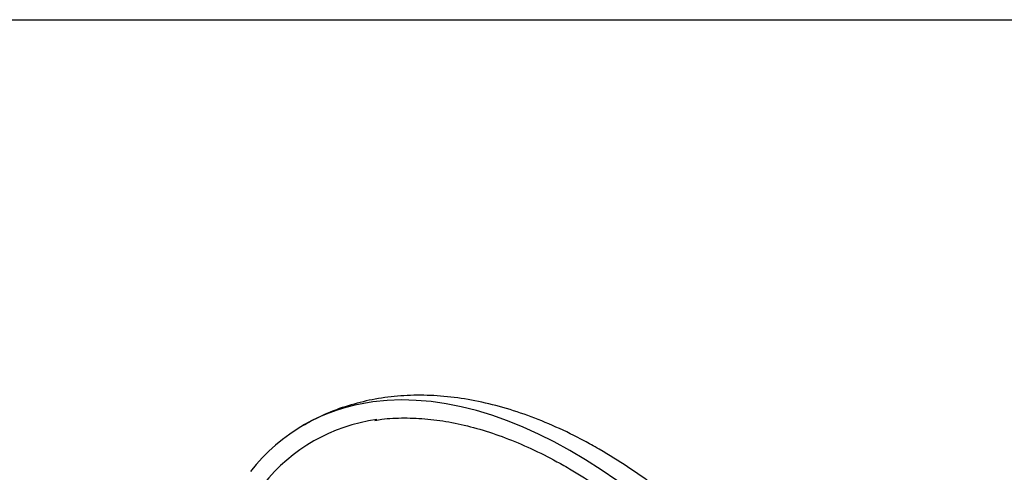
# Paper-space layout 'Sheet1' of a CAD drawing. Units: millimetres. Extents: x 0 to 3564, y 0 to 2520.
# Drawn here: x 2409 to 2592, y 2376 to 2460 of the extents above; entities that cross this region are included whole.
import ezdxf

# ---------------------------------------------------------------- set-up
doc = ezdxf.new("R2010")
doc.units = ezdxf.units.MM
doc.header["$LTSCALE"] = 6
for name, color, linetype in [('Default', 7, 'Continuous'), ('tangent', 7, 'Continuous'), ('TSH-1', 7, 'Continuous'), ('visible', 7, 'Continuous')]:
    doc.layers.add(name, color=color, linetype=linetype)

# ---------------------------------------------------------------- blocks, each defined once
blk = doc.blocks.new('SE5')
at = {"layer": 'tangent', "color": 7, "linetype": 'Continuous'}
for major_axis, start_param, end_param in [((50, -86.6), 0.229881, 2.908384), ((-41.75, 72.31), 3.373681, 6.047313)]:
    blk.add_ellipse((2511.98, 2298.02), major_axis=major_axis, ratio=0.57735, start_param=start_param, end_param=end_param, dxfattribs=at)
at = {"layer": 'visible', "color": 7, "linetype": 'Continuous'}
for major_axis, start_param, end_param in [((50, -86.6), 2.908384, 3.366411), ((-48.25, 83.57), -0.22389, 0.217373)]:
    blk.add_ellipse((2511.98, 2298.02), major_axis=major_axis, ratio=0.57735, start_param=start_param, end_param=end_param, dxfattribs=at)
for points, knots in [([(2516.98, 2380.16), (2515.96, 2380.74), (2513.47, 2382.14), (2508.92, 2384.36), (2503.69, 2386.48), (2498.43, 2388.15), (2493.23, 2389.34), (2488.11, 2390.05), (2483.11, 2390.26), (2478.26, 2389.97), (2473.6, 2389.2), (2469.19, 2387.96), (2465.19, 2386.38), (2463.03, 2385.17), (2461.91, 2384.53)], [0, 0, 0, 0, 0.048511, 0.139709, 0.23096, 0.322014, 0.412639, 0.502555, 0.591483, 0.679197, 0.76559, 0.850707, 0.934747, 1, 1, 1, 1]), ([(2475.27, 2385.5), (2475.73, 2385.58), (2477.37, 2385.88), (2480.73, 2386.02), (2485.06, 2385.83), (2489.57, 2385.18), (2494.19, 2384.09), (2498.91, 2382.56), (2503.65, 2380.62), (2507.83, 2378.56), (2510.15, 2377.26), (2511.1, 2376.72)], [0, 0, 0, 0, 0.040245, 0.168663, 0.296592, 0.4241, 0.551289, 0.678263, 0.805107, 0.931885, 1, 1, 1, 1]), ([(2574.94, 2310.13), (2574.25, 2311.79), (2572.83, 2315.18), (2570.02, 2320.99), (2566.75, 2327.15), (2563.18, 2333.21), (2559.38, 2339.09), (2555.34, 2344.78), (2551.1, 2350.24), (2546.66, 2355.46), (2542.05, 2360.4), (2537.29, 2365.04), (2532.39, 2369.37), (2527.4, 2373.32), (2522.16, 2377.04), (2518.92, 2379), (2516.98, 2380.16)], [0, 0, 0, 0, 0.051384, 0.123971, 0.196526, 0.269073, 0.341631, 0.414218, 0.486857, 0.559571, 0.632383, 0.705314, 0.778382, 0.851603, 0.924981, 1, 1, 1, 1]), ([(2511.1, 2376.72), (2512.04, 2376.17), (2514.34, 2374.81), (2518.51, 2372.05), (2523.29, 2368.49), (2528.05, 2364.54), (2532.72, 2360.26), (2537.28, 2355.66), (2541.72, 2350.76), (2546.01, 2345.59), (2550.12, 2340.18), (2554.04, 2334.55), (2557.73, 2328.73), (2561.2, 2322.75), (2564.41, 2316.64), (2567.35, 2310.44), (2570.01, 2304.18), (2572.36, 2297.88), (2574.41, 2291.58), (2576.14, 2285.32), (2577.54, 2279.13), (2578.6, 2273.03), (2579.32, 2267.07), (2579.7, 2261.27), (2579.73, 2255.66), (2579.42, 2250.26), (2578.77, 2245.12), (2577.79, 2240.25), (2576.48, 2235.68), (2574.84, 2231.42), (2572.9, 2227.55), (2571.14, 2224.65), (2570.06, 2223.33), (2569.74, 2222.94)], [0, 0, 0, 0, 0.01756, 0.051002, 0.084457, 0.11792, 0.151394, 0.184878, 0.218372, 0.251873, 0.285382, 0.318896, 0.352413, 0.385932, 0.419451, 0.452968, 0.486481, 0.519988, 0.553488, 0.586978, 0.620458, 0.653925, 0.68738, 0.720821, 0.75425, 0.78767, 0.821085, 0.854502, 0.887932, 0.921391, 0.954903, 0.988496, 1, 1, 1, 1])]:
    blk.add_open_spline(points, degree=3, knots=knots, dxfattribs=at)

psp = doc.layouts.new('Sheet1')

# ---------------------------------------------------------------- linework, layer by layer
at = {"layer": 'Default', "color": 7, "linetype": 'Continuous'}
psp.add_line((84, 2460), (3522, 2460), dxfattribs=at)

# ---------------------------------------------------------------- block references
at = {"layer": 'TSH-1'}
psp.add_blockref('SE5', (0, 0), dxfattribs=at)

doc.saveas('drawing.dxf')
